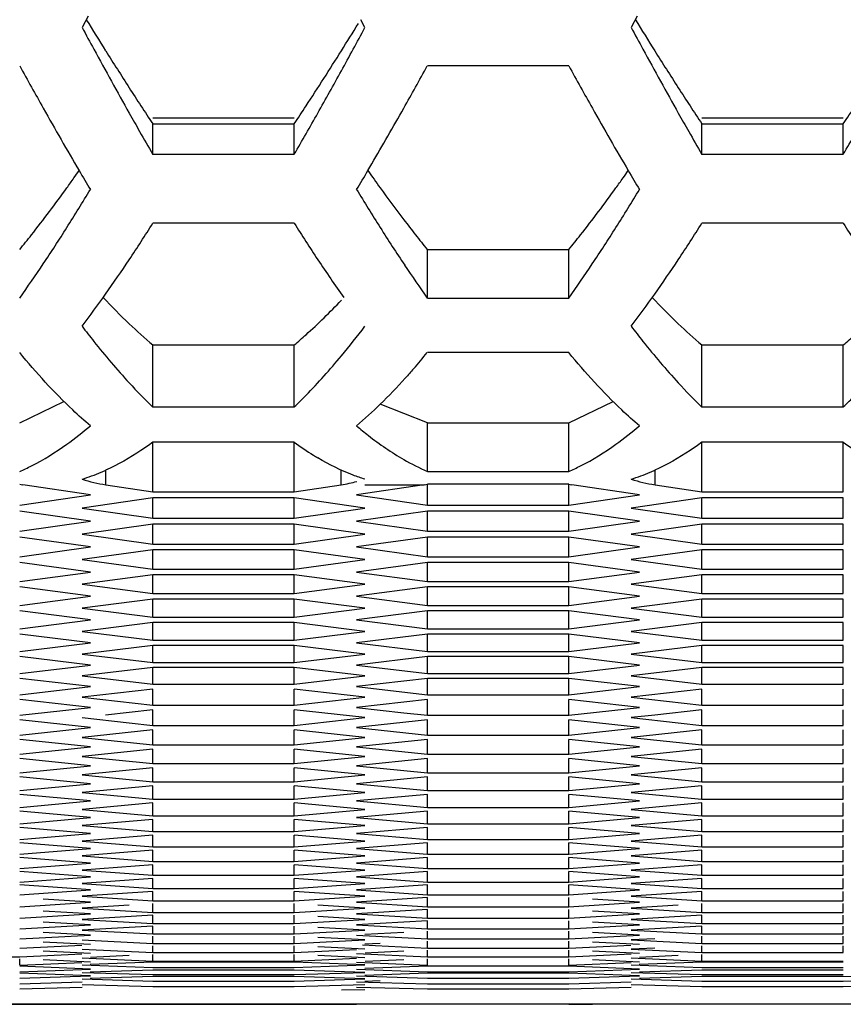
# Model space of a CAD drawing. Extents: x 33805 to 39187, y 213 to 3282.
# Drawn here: x 35510 to 35527, y 2372 to 2393 of the extents above; entities that cross this region are included whole.
import ezdxf

# ---------------------------------------------------------------- set-up
doc = ezdxf.new("R2010")
doc.units = 0
doc.header["$MEASUREMENT"] = 0
doc.layers.get('0').update_dxf_attribs({"linetype": 'CONTINUOUS'})

msp = doc.modelspace()

# ---------------------------------------------------------------- linework, layer by layer
at = {"color": 1, "linetype": 'Continuous'}
for p, q in [((35511.23, 2392.702), (35511.103, 2392.467)), ((35516.992, 2392.467), (35516.904, 2392.629)), ((35522.661, 2392.702), (35522.534, 2392.467)), ((35521.235, 2391.67), (35518.291, 2391.67)), ((35512.575, 2390.588), (35515.519, 2390.588)), ((35524.006, 2390.588), (35526.951, 2390.588)), ((35512.575, 2389.827), (35512.575, 2390.462)), ((35512.575, 2390.462), (35515.519, 2390.462)), ((35515.519, 2389.827), (35515.519, 2390.462)), ((35524.006, 2389.827), (35524.006, 2390.462)), ((35524.006, 2390.462), (35526.951, 2390.462)), ((35526.951, 2389.827), (35526.951, 2390.462)), ((35512.575, 2389.827), (35515.519, 2389.827)), ((35524.006, 2389.827), (35526.951, 2389.827)), ((35515.519, 2388.393), (35512.575, 2388.393)), ((35526.951, 2388.393), (35524.006, 2388.393)), ((35518.291, 2386.835), (35518.291, 2387.844)), ((35518.291, 2387.844), (35521.235, 2387.844)), ((35521.235, 2386.835), (35521.235, 2387.844)), ((35521.235, 2386.835), (35521.235, 2387.844)), ((35518.291, 2386.835), (35521.235, 2386.835)), ((35512.575, 2384.567), (35512.575, 2385.859)), ((35512.575, 2385.859), (35515.519, 2385.859)), ((35515.519, 2384.567), (35515.519, 2385.859)), ((35524.006, 2384.567), (35524.006, 2385.859)), ((35524.006, 2385.859), (35526.951, 2385.859)), ((35526.951, 2384.567), (35526.951, 2385.859)), ((35521.235, 2385.7), (35518.291, 2385.7)), ((35512.575, 2384.567), (35515.519, 2384.567)), ((35524.006, 2384.567), (35526.951, 2384.567)), ((35518.291, 2383.225), (35518.291, 2384.238)), ((35521.235, 2383.225), (35521.235, 2384.238)), ((35512.575, 2382.804), (35512.575, 2383.833)), ((35515.519, 2383.833), (35512.575, 2383.833)), ((35515.519, 2382.804), (35515.519, 2383.833)), ((35524.006, 2382.804), (35524.006, 2383.833)), ((35526.951, 2383.833), (35524.006, 2383.833)), ((35526.951, 2382.804), (35526.951, 2383.833)), ((35511.6, 2382.947), (35511.6, 2383.254)), ((35516.495, 2382.947), (35516.495, 2383.254)), ((35518.291, 2383.225), (35521.235, 2383.225)), ((35523.031, 2382.947), (35523.031, 2383.254)), ((35511.276, 2382.74), (35509.868, 2382.947)), ((35511.6, 2382.947), (35512.575, 2382.804)), ((35515.519, 2382.804), (35516.495, 2382.947)), ((35518.227, 2382.947), (35516.818, 2382.74)), ((35516.992, 2382.947), (35518.227, 2382.947)), ((35521.235, 2382.958), (35518.291, 2382.958)), ((35518.291, 2382.526), (35518.291, 2382.947)), ((35521.235, 2382.526), (35521.235, 2382.947)), ((35522.707, 2382.74), (35521.299, 2382.947)), ((35523.031, 2382.947), (35524.006, 2382.804)), ((35509.804, 2382.526), (35511.276, 2382.74)), ((35512.575, 2382.804), (35515.519, 2382.804)), ((35516.818, 2382.74), (35518.291, 2382.526)), ((35521.235, 2382.526), (35522.707, 2382.74)), ((35524.006, 2382.804), (35526.951, 2382.804)), ((35512.575, 2382.677), (35511.103, 2382.463)), ((35512.575, 2382.251), (35512.575, 2382.677)), ((35515.519, 2382.677), (35512.575, 2382.677)), ((35515.519, 2382.251), (35515.519, 2382.677)), ((35516.992, 2382.463), (35515.519, 2382.677)), ((35518.291, 2382.526), (35521.235, 2382.526)), ((35524.006, 2382.677), (35522.534, 2382.463)), ((35524.006, 2382.251), (35524.006, 2382.677)), ((35526.951, 2382.677), (35524.006, 2382.677)), ((35526.951, 2382.251), (35526.951, 2382.677)), ((35511.276, 2382.189), (35509.804, 2382.4)), ((35511.103, 2382.463), (35512.575, 2382.251)), ((35515.519, 2382.251), (35516.992, 2382.463)), ((35518.291, 2382.4), (35516.818, 2382.189)), ((35518.291, 2381.981), (35518.291, 2382.4)), ((35521.235, 2382.4), (35518.291, 2382.4)), ((35521.235, 2381.981), (35521.235, 2382.4)), ((35522.707, 2382.189), (35521.235, 2382.4)), ((35522.534, 2382.463), (35524.006, 2382.251)), ((35509.804, 2381.981), (35511.276, 2382.189)), ((35512.575, 2382.128), (35511.103, 2381.92)), ((35512.575, 2382.251), (35515.519, 2382.251)), ((35512.575, 2381.714), (35512.575, 2382.128)), ((35515.519, 2382.128), (35512.575, 2382.128)), ((35515.519, 2381.714), (35515.519, 2382.128)), ((35516.992, 2381.92), (35515.519, 2382.128)), ((35516.818, 2382.189), (35518.291, 2381.981)), ((35521.235, 2381.981), (35522.707, 2382.189)), ((35524.006, 2382.128), (35522.534, 2381.92)), ((35524.006, 2382.251), (35526.951, 2382.251)), ((35524.006, 2381.714), (35524.006, 2382.128)), ((35526.951, 2382.128), (35524.006, 2382.128)), ((35526.951, 2381.714), (35526.951, 2382.128)), ((35511.103, 2381.92), (35512.575, 2381.714)), ((35515.519, 2381.714), (35516.992, 2381.92)), ((35518.291, 2381.981), (35521.235, 2381.981)), ((35522.534, 2381.92), (35524.006, 2381.714)), ((35511.276, 2381.653), (35509.804, 2381.859)), ((35512.575, 2381.714), (35515.519, 2381.714)), ((35518.291, 2381.859), (35516.818, 2381.653)), ((35518.291, 2381.45), (35518.291, 2381.859)), ((35521.235, 2381.859), (35518.291, 2381.859)), ((35521.235, 2381.45), (35521.235, 2381.859)), ((35522.707, 2381.653), (35521.235, 2381.859)), ((35524.006, 2381.714), (35526.951, 2381.714)), ((35509.804, 2381.45), (35511.276, 2381.653)), ((35512.575, 2381.593), (35511.103, 2381.391)), ((35512.575, 2381.191), (35512.575, 2381.593)), ((35515.519, 2381.593), (35512.575, 2381.593)), ((35515.519, 2381.191), (35515.519, 2381.593)), ((35516.992, 2381.391), (35515.519, 2381.593)), ((35516.818, 2381.653), (35518.291, 2381.45)), ((35521.235, 2381.45), (35522.707, 2381.653)), ((35524.006, 2381.593), (35522.534, 2381.391)), ((35524.006, 2381.191), (35524.006, 2381.593)), ((35526.951, 2381.593), (35524.006, 2381.593)), ((35526.951, 2381.191), (35526.951, 2381.593)), ((35511.276, 2381.132), (35509.804, 2381.332)), ((35511.103, 2381.391), (35512.575, 2381.191)), ((35515.519, 2381.191), (35516.992, 2381.391)), ((35518.291, 2381.332), (35516.818, 2381.132)), ((35518.291, 2381.45), (35521.235, 2381.45)), ((35518.291, 2380.935), (35518.291, 2381.332)), ((35521.235, 2381.332), (35518.291, 2381.332)), ((35521.235, 2380.935), (35521.235, 2381.332)), ((35522.707, 2381.132), (35521.235, 2381.332)), ((35522.534, 2381.391), (35524.006, 2381.191)), ((35509.804, 2380.935), (35511.276, 2381.132)), ((35512.575, 2381.074), (35511.103, 2380.877)), ((35512.575, 2381.191), (35515.519, 2381.191)), ((35512.575, 2380.682), (35512.575, 2381.074)), ((35515.519, 2381.074), (35512.575, 2381.074)), ((35515.519, 2380.682), (35515.519, 2381.074)), ((35516.992, 2380.877), (35515.519, 2381.074)), ((35516.818, 2381.132), (35518.291, 2380.935)), ((35521.235, 2380.935), (35522.707, 2381.132)), ((35524.006, 2381.074), (35522.534, 2380.877)), ((35524.006, 2381.191), (35526.951, 2381.191)), ((35524.006, 2380.682), (35524.006, 2381.074)), ((35526.951, 2381.074), (35524.006, 2381.074)), ((35526.951, 2380.682), (35526.951, 2381.074)), ((35511.103, 2380.877), (35512.575, 2380.682)), ((35515.519, 2380.682), (35516.992, 2380.877)), ((35518.291, 2380.935), (35521.235, 2380.935)), ((35522.534, 2380.877), (35524.006, 2380.682)), ((35511.276, 2380.626), (35509.804, 2380.82)), ((35512.575, 2380.682), (35515.519, 2380.682)), ((35518.291, 2380.82), (35516.818, 2380.626)), ((35518.291, 2380.434), (35518.291, 2380.82)), ((35521.235, 2380.82), (35518.291, 2380.82)), ((35521.235, 2380.434), (35521.235, 2380.82)), ((35522.707, 2380.626), (35521.235, 2380.82)), ((35524.006, 2380.682), (35526.951, 2380.682)), ((35509.804, 2380.434), (35511.276, 2380.626)), ((35512.575, 2380.569), (35511.103, 2380.378)), ((35512.575, 2380.189), (35512.575, 2380.569)), ((35515.519, 2380.569), (35512.575, 2380.569)), ((35515.519, 2380.189), (35515.519, 2380.569)), ((35516.992, 2380.378), (35515.519, 2380.569)), ((35516.818, 2380.626), (35518.291, 2380.434)), ((35521.235, 2380.434), (35522.707, 2380.626)), ((35524.006, 2380.569), (35522.534, 2380.378)), ((35524.006, 2380.189), (35524.006, 2380.569)), ((35526.951, 2380.569), (35524.006, 2380.569)), ((35526.951, 2380.189), (35526.951, 2380.569)), ((35511.276, 2380.134), (35509.804, 2380.322)), ((35511.103, 2380.378), (35512.575, 2380.189)), ((35515.519, 2380.189), (35516.992, 2380.378)), ((35518.291, 2380.322), (35516.818, 2380.134)), ((35518.291, 2380.434), (35521.235, 2380.434)), ((35518.291, 2379.947), (35518.291, 2380.322)), ((35521.235, 2380.322), (35518.291, 2380.322)), ((35521.235, 2379.947), (35521.235, 2380.322)), ((35522.707, 2380.134), (35521.235, 2380.322)), ((35522.534, 2380.378), (35524.006, 2380.189)), ((35509.804, 2379.947), (35511.276, 2380.134)), ((35512.575, 2380.079), (35511.103, 2379.893)), ((35512.575, 2380.189), (35515.519, 2380.189)), ((35512.575, 2379.71), (35512.575, 2380.079)), ((35515.519, 2380.079), (35512.575, 2380.079)), ((35515.519, 2379.71), (35515.519, 2380.079)), ((35516.992, 2379.893), (35515.519, 2380.079)), ((35516.818, 2380.134), (35518.291, 2379.947)), ((35521.235, 2379.947), (35522.707, 2380.134)), ((35524.006, 2380.079), (35522.534, 2379.893)), ((35524.006, 2380.189), (35526.951, 2380.189)), ((35524.006, 2379.71), (35524.006, 2380.079)), ((35526.951, 2380.079), (35524.006, 2380.079)), ((35526.951, 2379.71), (35526.951, 2380.079)), ((35511.276, 2379.656), (35509.804, 2379.839)), ((35511.103, 2379.893), (35512.575, 2379.71)), ((35515.519, 2379.71), (35516.992, 2379.893)), ((35518.291, 2379.839), (35516.818, 2379.656)), ((35518.291, 2379.947), (35521.235, 2379.947)), ((35518.291, 2379.476), (35518.291, 2379.839)), ((35521.235, 2379.839), (35518.291, 2379.839)), ((35521.235, 2379.476), (35521.235, 2379.839)), ((35522.707, 2379.656), (35521.235, 2379.839)), ((35522.534, 2379.893), (35524.006, 2379.71)), ((35509.804, 2379.476), (35511.276, 2379.656)), ((35512.575, 2379.71), (35515.519, 2379.71)), ((35516.818, 2379.656), (35518.291, 2379.476)), ((35521.235, 2379.476), (35522.707, 2379.656)), ((35524.006, 2379.71), (35526.951, 2379.71)), ((35512.575, 2379.603), (35511.103, 2379.423)), ((35512.575, 2379.245), (35512.575, 2379.603)), ((35515.519, 2379.603), (35512.575, 2379.603)), ((35515.519, 2379.245), (35515.519, 2379.603)), ((35516.992, 2379.423), (35515.519, 2379.603)), ((35518.291, 2379.476), (35521.235, 2379.476)), ((35524.006, 2379.603), (35522.534, 2379.423)), ((35524.006, 2379.245), (35524.006, 2379.603)), ((35526.951, 2379.603), (35524.006, 2379.603)), ((35526.951, 2379.245), (35526.951, 2379.603)), ((35511.276, 2379.194), (35509.804, 2379.371)), ((35511.103, 2379.423), (35512.575, 2379.245)), ((35512.575, 2379.245), (35515.519, 2379.245)), ((35515.519, 2379.245), (35516.992, 2379.423)), ((35518.291, 2379.371), (35516.818, 2379.194)), ((35518.291, 2379.019), (35518.291, 2379.371)), ((35521.235, 2379.371), (35518.291, 2379.371)), ((35521.235, 2379.019), (35521.235, 2379.371)), ((35522.707, 2379.194), (35521.235, 2379.371)), ((35522.534, 2379.423), (35524.006, 2379.245)), ((35524.006, 2379.245), (35526.951, 2379.245)), ((35509.804, 2379.019), (35511.276, 2379.194)), ((35512.575, 2379.142), (35511.103, 2378.968)), ((35512.575, 2378.796), (35512.575, 2379.142)), ((35515.519, 2379.142), (35512.575, 2379.142)), ((35515.519, 2378.796), (35515.519, 2379.142)), ((35516.992, 2378.968), (35515.519, 2379.142)), ((35516.818, 2379.194), (35518.291, 2379.019)), ((35518.291, 2379.019), (35521.235, 2379.019)), ((35521.235, 2379.019), (35522.707, 2379.194)), ((35524.006, 2379.142), (35522.534, 2378.968)), ((35524.006, 2378.796), (35524.006, 2379.142)), ((35526.951, 2379.142), (35524.006, 2379.142)), ((35526.951, 2378.796), (35526.951, 2379.142)), ((35511.276, 2378.746), (35509.804, 2378.917)), ((35511.103, 2378.968), (35512.575, 2378.796)), ((35515.519, 2378.796), (35516.992, 2378.968)), ((35518.291, 2378.917), (35516.818, 2378.746)), ((35518.291, 2378.576), (35518.291, 2378.917)), ((35521.235, 2378.917), (35518.291, 2378.917)), ((35521.235, 2378.576), (35521.235, 2378.917)), ((35522.707, 2378.746), (35521.235, 2378.917)), ((35522.534, 2378.968), (35524.006, 2378.796)), ((35509.804, 2378.576), (35511.276, 2378.746)), ((35512.575, 2378.696), (35511.103, 2378.527)), ((35512.575, 2378.796), (35515.519, 2378.796)), ((35512.575, 2378.361), (35512.575, 2378.696)), ((35515.519, 2378.361), (35515.519, 2378.696)), ((35516.992, 2378.527), (35515.519, 2378.696)), ((35516.818, 2378.746), (35518.291, 2378.576)), ((35521.235, 2378.576), (35522.707, 2378.746)), ((35524.006, 2378.696), (35522.534, 2378.527)), ((35524.006, 2378.796), (35526.951, 2378.796)), ((35524.006, 2378.361), (35524.006, 2378.696)), ((35526.951, 2378.361), (35526.951, 2378.696)), ((35511.276, 2378.312), (35509.804, 2378.478)), ((35511.103, 2378.527), (35512.575, 2378.361)), ((35515.519, 2378.361), (35516.992, 2378.527)), ((35518.291, 2378.478), (35516.818, 2378.312)), ((35518.291, 2378.576), (35521.235, 2378.576)), ((35518.291, 2378.149), (35518.291, 2378.478)), ((35521.235, 2378.149), (35521.235, 2378.478)), ((35522.707, 2378.312), (35521.235, 2378.478)), ((35522.534, 2378.527), (35524.006, 2378.361)), ((35509.804, 2378.149), (35511.276, 2378.312)), ((35512.575, 2378.264), (35511.593, 2378.155)), ((35512.575, 2378.361), (35515.519, 2378.361)), ((35512.575, 2377.94), (35512.575, 2378.264)), ((35515.519, 2377.94), (35515.519, 2378.264)), ((35516.992, 2378.101), (35515.519, 2378.264)), ((35516.818, 2378.312), (35517.8, 2378.203)), ((35517.8, 2378.203), (35518.291, 2378.149)), ((35521.235, 2378.149), (35522.707, 2378.312)), ((35524.006, 2378.264), (35523.025, 2378.155)), ((35524.006, 2378.361), (35526.951, 2378.361)), ((35524.006, 2377.94), (35524.006, 2378.264)), ((35526.951, 2377.94), (35526.951, 2378.264)), ((35511.276, 2377.894), (35509.804, 2378.054)), ((35511.103, 2378.101), (35512.084, 2377.994)), ((35512.084, 2377.994), (35512.575, 2377.94)), ((35515.519, 2377.94), (35516.992, 2378.101)), ((35518.291, 2378.054), (35516.818, 2377.894)), ((35518.291, 2378.149), (35521.235, 2378.149)), ((35518.291, 2377.736), (35518.291, 2378.054)), ((35521.235, 2377.736), (35521.235, 2378.054)), ((35522.707, 2377.894), (35521.235, 2378.054)), ((35523.025, 2378.155), (35522.534, 2378.101)), ((35522.534, 2378.101), (35523.516, 2377.994)), ((35523.516, 2377.994), (35524.006, 2377.94)), ((35509.804, 2377.736), (35511.276, 2377.894)), ((35512.575, 2377.847), (35511.103, 2377.69)), ((35512.575, 2377.94), (35515.519, 2377.94)), ((35512.575, 2377.535), (35512.575, 2377.847)), ((35515.519, 2377.535), (35515.519, 2377.847)), ((35516.992, 2377.69), (35515.519, 2377.847)), ((35516.818, 2377.894), (35518.291, 2377.736)), ((35521.235, 2377.736), (35522.707, 2377.894)), ((35524.006, 2377.847), (35522.534, 2377.69)), ((35524.006, 2377.94), (35526.951, 2377.94)), ((35524.006, 2377.535), (35524.006, 2377.847)), ((35526.951, 2377.535), (35526.951, 2377.847)), ((35511.276, 2377.49), (35509.804, 2377.644)), ((35511.103, 2377.69), (35512.575, 2377.535)), ((35515.519, 2377.535), (35516.992, 2377.69)), ((35518.291, 2377.644), (35516.818, 2377.49)), ((35518.291, 2377.736), (35521.235, 2377.736)), ((35518.291, 2377.337), (35518.291, 2377.644)), ((35521.235, 2377.337), (35521.235, 2377.644)), ((35522.707, 2377.49), (35521.235, 2377.644)), ((35522.534, 2377.69), (35524.006, 2377.535)), ((35509.804, 2377.337), (35511.276, 2377.49)), ((35512.575, 2377.445), (35511.103, 2377.293)), ((35512.575, 2377.535), (35515.519, 2377.535)), ((35512.575, 2377.144), (35512.575, 2377.445)), ((35515.519, 2377.144), (35515.519, 2377.445)), ((35516.992, 2377.293), (35515.519, 2377.445)), ((35516.818, 2377.49), (35518.291, 2377.337)), ((35521.235, 2377.337), (35522.707, 2377.49)), ((35524.006, 2377.445), (35522.534, 2377.293)), ((35524.006, 2377.535), (35526.951, 2377.535)), ((35524.006, 2377.144), (35524.006, 2377.445)), ((35526.951, 2377.144), (35526.951, 2377.445)), ((35511.276, 2377.1), (35509.804, 2377.249)), ((35511.103, 2377.293), (35512.575, 2377.144)), ((35515.519, 2377.144), (35516.992, 2377.293)), ((35518.291, 2377.249), (35516.818, 2377.1)), ((35518.291, 2377.337), (35521.235, 2377.337)), ((35518.291, 2376.954), (35518.291, 2377.249)), ((35521.235, 2376.954), (35521.235, 2377.249)), ((35522.707, 2377.1), (35521.235, 2377.249)), ((35522.534, 2377.293), (35524.006, 2377.144)), ((35509.804, 2376.954), (35511.276, 2377.1)), ((35512.575, 2377.057), (35511.103, 2376.911)), ((35512.575, 2377.144), (35515.519, 2377.144)), ((35512.575, 2376.767), (35512.575, 2377.057)), ((35515.519, 2376.767), (35515.519, 2377.057)), ((35516.992, 2376.911), (35515.519, 2377.057)), ((35516.818, 2377.1), (35518.291, 2376.954)), ((35521.235, 2376.954), (35522.707, 2377.1)), ((35524.006, 2377.057), (35522.534, 2376.911)), ((35524.006, 2377.144), (35526.951, 2377.144)), ((35524.006, 2376.767), (35524.006, 2377.057)), ((35526.951, 2376.767), (35526.951, 2377.057)), ((35511.276, 2376.726), (35509.804, 2376.869)), ((35511.103, 2376.911), (35512.575, 2376.767)), ((35512.575, 2376.767), (35515.519, 2376.767)), ((35515.519, 2376.767), (35516.992, 2376.911)), ((35518.291, 2376.869), (35516.818, 2376.726)), ((35518.291, 2376.954), (35521.235, 2376.954)), ((35518.291, 2376.585), (35518.291, 2376.869)), ((35521.235, 2376.585), (35521.235, 2376.869)), ((35522.707, 2376.726), (35521.235, 2376.869)), ((35522.534, 2376.911), (35524.006, 2376.767)), ((35524.006, 2376.767), (35526.951, 2376.767)), ((35509.804, 2376.585), (35511.276, 2376.726)), ((35512.575, 2376.684), (35511.103, 2376.544)), ((35512.575, 2376.406), (35512.575, 2376.684)), ((35515.519, 2376.406), (35515.519, 2376.684)), ((35516.992, 2376.544), (35515.519, 2376.684)), ((35516.818, 2376.726), (35518.291, 2376.585)), ((35518.291, 2376.585), (35521.235, 2376.585)), ((35521.235, 2376.585), (35522.707, 2376.726)), ((35524.006, 2376.684), (35522.534, 2376.544)), ((35524.006, 2376.406), (35524.006, 2376.684)), ((35526.951, 2376.406), (35526.951, 2376.684)), ((35511.276, 2376.366), (35509.804, 2376.503)), ((35509.804, 2376.23), (35511.276, 2376.366)), ((35511.103, 2376.544), (35512.575, 2376.406)), ((35512.575, 2376.406), (35515.519, 2376.406)), ((35515.519, 2376.406), (35516.992, 2376.544)), ((35518.291, 2376.503), (35516.818, 2376.366)), ((35516.818, 2376.366), (35518.291, 2376.23)), ((35518.291, 2376.23), (35518.291, 2376.503)), ((35521.235, 2376.23), (35521.235, 2376.503)), ((35522.707, 2376.366), (35521.235, 2376.503)), ((35521.235, 2376.23), (35522.707, 2376.366)), ((35522.534, 2376.544), (35524.006, 2376.406)), ((35524.006, 2376.406), (35526.951, 2376.406)), ((35511.276, 2376.02), (35509.804, 2376.152)), ((35512.575, 2376.326), (35511.103, 2376.191)), ((35511.103, 2376.191), (35512.575, 2376.059)), ((35512.575, 2376.059), (35512.575, 2376.326)), ((35515.519, 2376.059), (35515.519, 2376.326)), ((35516.992, 2376.191), (35515.519, 2376.326)), ((35515.519, 2376.059), (35516.992, 2376.191)), ((35518.291, 2376.152), (35516.818, 2376.02)), ((35518.291, 2376.23), (35521.235, 2376.23)), ((35518.291, 2375.891), (35518.291, 2376.152)), ((35521.235, 2375.891), (35521.235, 2376.152)), ((35522.707, 2376.02), (35521.235, 2376.152)), ((35524.006, 2376.326), (35522.534, 2376.191)), ((35522.534, 2376.191), (35524.006, 2376.059)), ((35524.006, 2376.059), (35524.006, 2376.326)), ((35526.951, 2376.059), (35526.951, 2376.326)), ((35509.804, 2375.891), (35511.276, 2376.02)), ((35512.575, 2375.982), (35511.103, 2375.853)), ((35512.575, 2376.059), (35515.519, 2376.059)), ((35512.575, 2375.727), (35512.575, 2375.982)), ((35515.519, 2375.727), (35515.519, 2375.982)), ((35516.992, 2375.853), (35515.519, 2375.982)), ((35516.818, 2376.02), (35518.291, 2375.891)), ((35521.235, 2375.891), (35522.707, 2376.02)), ((35524.006, 2375.982), (35522.534, 2375.853)), ((35524.006, 2376.059), (35526.951, 2376.059)), ((35524.006, 2375.727), (35524.006, 2375.982)), ((35526.951, 2375.727), (35526.951, 2375.982)), ((35511.276, 2375.69), (35509.804, 2375.816)), ((35511.103, 2375.853), (35512.575, 2375.727)), ((35515.519, 2375.727), (35516.992, 2375.853)), ((35518.291, 2375.816), (35516.818, 2375.69)), ((35518.291, 2375.891), (35521.235, 2375.891)), ((35518.291, 2375.566), (35518.291, 2375.816)), ((35521.235, 2375.566), (35521.235, 2375.816)), ((35522.707, 2375.69), (35521.235, 2375.816)), ((35522.534, 2375.853), (35524.006, 2375.727)), ((35509.804, 2375.566), (35511.276, 2375.69)), ((35512.575, 2375.653), (35511.103, 2375.53)), ((35511.103, 2375.53), (35512.575, 2375.409)), ((35512.575, 2375.727), (35515.519, 2375.727)), ((35512.575, 2375.409), (35512.575, 2375.653)), ((35515.519, 2375.409), (35515.519, 2375.653)), ((35516.992, 2375.53), (35515.519, 2375.653)), ((35515.519, 2375.409), (35516.992, 2375.53)), ((35516.818, 2375.69), (35518.291, 2375.566)), ((35518.291, 2375.566), (35521.235, 2375.566)), ((35521.235, 2375.566), (35522.707, 2375.69)), ((35524.006, 2375.653), (35522.534, 2375.53)), ((35522.534, 2375.53), (35524.006, 2375.409)), ((35524.006, 2375.727), (35526.951, 2375.727)), ((35524.006, 2375.409), (35524.006, 2375.653)), ((35526.951, 2375.409), (35526.951, 2375.653)), ((35511.276, 2375.374), (35509.804, 2375.494)), ((35509.804, 2375.256), (35511.276, 2375.374)), ((35512.575, 2375.339), (35511.103, 2375.221)), ((35512.575, 2375.409), (35515.519, 2375.409)), ((35512.575, 2375.106), (35512.575, 2375.339)), ((35515.519, 2375.106), (35515.519, 2375.339)), ((35516.992, 2375.221), (35515.519, 2375.339)), ((35518.291, 2375.494), (35516.818, 2375.374)), ((35516.818, 2375.374), (35518.291, 2375.256)), ((35518.291, 2375.256), (35518.291, 2375.494)), ((35521.235, 2375.256), (35521.235, 2375.494)), ((35522.707, 2375.374), (35521.235, 2375.494)), ((35521.235, 2375.256), (35522.707, 2375.374)), ((35524.006, 2375.339), (35522.534, 2375.221)), ((35524.006, 2375.409), (35526.951, 2375.409)), ((35524.006, 2375.106), (35524.006, 2375.339)), ((35526.951, 2375.106), (35526.951, 2375.339)), ((35511.276, 2375.073), (35509.804, 2375.187)), ((35511.103, 2375.221), (35512.575, 2375.106)), ((35515.519, 2375.106), (35516.992, 2375.221)), ((35518.291, 2375.187), (35516.818, 2375.073)), ((35518.291, 2375.256), (35521.235, 2375.256)), ((35518.291, 2374.96), (35518.291, 2375.187)), ((35521.235, 2374.96), (35521.235, 2375.187)), ((35522.707, 2375.073), (35521.235, 2375.187)), ((35522.534, 2375.221), (35524.006, 2375.106)), ((35509.804, 2374.96), (35511.276, 2375.073)), ((35512.575, 2375.039), (35511.103, 2374.927)), ((35511.103, 2374.927), (35512.575, 2374.818)), ((35512.575, 2375.106), (35515.519, 2375.106)), ((35512.575, 2374.818), (35512.575, 2375.039)), ((35515.519, 2374.818), (35515.519, 2375.039)), ((35516.992, 2374.927), (35515.519, 2375.039)), ((35515.519, 2374.818), (35516.992, 2374.927)), ((35516.818, 2375.073), (35518.291, 2374.96)), ((35518.291, 2374.96), (35521.235, 2374.96)), ((35521.235, 2374.96), (35522.707, 2375.073)), ((35524.006, 2375.039), (35522.534, 2374.927)), ((35522.534, 2374.927), (35524.006, 2374.818)), ((35524.006, 2375.106), (35526.951, 2375.106)), ((35524.006, 2374.818), (35524.006, 2375.039)), ((35526.951, 2374.818), (35526.951, 2375.039)), ((35511.276, 2374.786), (35509.804, 2374.895)), ((35509.804, 2374.679), (35511.276, 2374.786)), ((35512.575, 2374.754), (35511.103, 2374.648)), ((35512.575, 2374.818), (35515.519, 2374.818)), ((35512.575, 2374.544), (35512.575, 2374.754)), ((35515.519, 2374.544), (35515.519, 2374.754)), ((35516.992, 2374.648), (35515.519, 2374.754)), ((35518.291, 2374.895), (35516.818, 2374.786)), ((35516.818, 2374.786), (35518.291, 2374.679)), ((35518.291, 2374.679), (35518.291, 2374.895)), ((35521.235, 2374.679), (35521.235, 2374.895)), ((35522.707, 2374.786), (35521.235, 2374.895)), ((35521.235, 2374.679), (35522.707, 2374.786)), ((35524.006, 2374.754), (35522.534, 2374.648)), ((35524.006, 2374.818), (35526.951, 2374.818)), ((35524.006, 2374.544), (35524.006, 2374.754)), ((35526.951, 2374.544), (35526.951, 2374.754)), ((35511.276, 2374.514), (35509.804, 2374.617)), ((35509.804, 2374.413), (35511.276, 2374.514)), ((35511.103, 2374.648), (35512.575, 2374.544)), ((35512.575, 2374.544), (35515.519, 2374.544)), ((35515.519, 2374.544), (35516.992, 2374.648)), ((35518.291, 2374.617), (35516.818, 2374.514)), ((35516.818, 2374.514), (35518.291, 2374.413)), ((35518.291, 2374.679), (35521.235, 2374.679)), ((35518.291, 2374.413), (35518.291, 2374.617)), ((35521.235, 2374.413), (35521.235, 2374.617)), ((35522.707, 2374.514), (35521.235, 2374.617)), ((35521.235, 2374.413), (35522.707, 2374.514)), ((35522.534, 2374.648), (35524.006, 2374.544)), ((35524.006, 2374.544), (35526.951, 2374.544)), ((35511.276, 2374.257), (35510.294, 2374.322)), ((35512.575, 2374.484), (35511.103, 2374.384)), ((35511.103, 2374.384), (35512.575, 2374.285)), ((35512.575, 2374.285), (35512.575, 2374.484)), ((35515.519, 2374.285), (35515.519, 2374.484)), ((35516.992, 2374.384), (35515.519, 2374.484)), ((35515.519, 2374.285), (35516.992, 2374.384)), ((35518.291, 2374.355), (35516.818, 2374.257)), ((35518.291, 2374.413), (35521.235, 2374.413)), ((35518.291, 2374.161), (35518.291, 2374.355)), ((35521.235, 2374.161), (35521.235, 2374.355)), ((35522.707, 2374.257), (35521.726, 2374.322)), ((35524.006, 2374.484), (35522.534, 2374.384)), ((35522.534, 2374.384), (35524.006, 2374.285)), ((35524.006, 2374.285), (35524.006, 2374.484)), ((35526.951, 2374.285), (35526.951, 2374.484)), ((35509.804, 2374.161), (35511.276, 2374.257)), ((35512.084, 2374.197), (35511.103, 2374.134)), ((35511.103, 2374.134), (35512.575, 2374.041)), ((35512.575, 2374.285), (35515.519, 2374.285)), ((35512.575, 2374.041), (35512.575, 2374.229)), ((35515.519, 2374.041), (35515.519, 2374.229)), ((35515.519, 2374.041), (35516.992, 2374.134)), ((35516.992, 2374.134), (35516.01, 2374.197)), ((35516.818, 2374.257), (35518.291, 2374.161)), ((35518.291, 2374.106), (35516.818, 2374.014)), ((35518.291, 2374.161), (35521.235, 2374.161)), ((35518.291, 2373.925), (35518.291, 2374.106)), ((35521.235, 2374.161), (35522.707, 2374.257)), ((35521.235, 2373.925), (35521.235, 2374.106)), ((35523.516, 2374.197), (35522.534, 2374.134)), ((35522.534, 2374.134), (35524.006, 2374.041)), ((35524.006, 2374.285), (35526.951, 2374.285)), ((35524.006, 2374.041), (35524.006, 2374.229)), ((35526.951, 2374.041), (35526.951, 2374.229)), ((35509.804, 2373.925), (35511.276, 2374.014)), ((35511.276, 2374.014), (35510.294, 2374.075)), ((35512.575, 2373.988), (35511.103, 2373.899)), ((35511.103, 2373.899), (35512.575, 2373.812)), ((35512.575, 2374.041), (35515.519, 2374.041)), ((35512.575, 2373.812), (35512.575, 2373.988)), ((35515.519, 2373.812), (35515.519, 2373.988)), ((35515.519, 2373.812), (35516.992, 2373.899)), ((35516.992, 2373.899), (35516.01, 2373.958)), ((35516.818, 2374.014), (35518.291, 2373.925)), ((35518.291, 2373.925), (35521.235, 2373.925)), ((35521.235, 2373.925), (35522.707, 2374.014)), ((35522.707, 2374.014), (35521.726, 2374.075)), ((35524.006, 2373.988), (35522.534, 2373.899)), ((35522.534, 2373.899), (35524.006, 2373.812)), ((35524.006, 2374.041), (35526.951, 2374.041)), ((35524.006, 2373.812), (35524.006, 2373.988)), ((35526.951, 2373.812), (35526.951, 2373.988)), ((35509.804, 2373.703), (35511.276, 2373.787)), ((35511.276, 2373.787), (35510.294, 2373.844)), ((35512.575, 2373.762), (35511.103, 2373.678)), ((35512.575, 2373.812), (35515.519, 2373.812)), ((35512.575, 2373.597), (35512.575, 2373.762)), ((35515.519, 2373.597), (35515.519, 2373.762)), ((35516.992, 2373.678), (35516.01, 2373.734)), ((35518.291, 2373.873), (35516.818, 2373.787)), ((35516.818, 2373.787), (35518.291, 2373.703)), ((35518.291, 2373.703), (35518.291, 2373.873)), ((35518.291, 2373.703), (35521.235, 2373.703)), ((35521.235, 2373.703), (35521.235, 2373.873)), ((35521.235, 2373.703), (35522.707, 2373.787)), ((35522.707, 2373.787), (35521.726, 2373.844)), ((35524.006, 2373.762), (35522.534, 2373.678)), ((35524.006, 2373.812), (35526.951, 2373.812)), ((35524.006, 2373.597), (35524.006, 2373.762)), ((35526.951, 2373.597), (35526.951, 2373.762)), ((35509.804, 2373.495), (35511.276, 2373.573)), ((35511.276, 2373.573), (35510.294, 2373.627)), ((35511.103, 2373.678), (35512.575, 2373.597)), ((35512.575, 2373.597), (35515.519, 2373.597)), ((35512.575, 2373.397), (35512.575, 2373.55)), ((35515.519, 2373.597), (35516.992, 2373.678)), ((35515.519, 2373.397), (35515.519, 2373.55)), ((35516.992, 2373.472), (35516.01, 2373.524)), ((35516.818, 2373.573), (35518.291, 2373.495)), ((35517.8, 2373.627), (35516.986, 2373.583)), ((35518.291, 2373.495), (35518.291, 2373.654)), ((35518.291, 2373.495), (35521.235, 2373.495)), ((35521.235, 2373.495), (35521.235, 2373.654)), ((35521.235, 2373.495), (35522.707, 2373.573)), ((35522.707, 2373.573), (35521.726, 2373.627)), ((35522.534, 2373.678), (35524.006, 2373.597)), ((35523.025, 2373.498), (35522.534, 2373.472)), ((35524.006, 2373.597), (35526.951, 2373.597)), ((35524.006, 2373.397), (35524.006, 2373.55)), ((35526.951, 2373.397), (35526.951, 2373.55)), ((35509.804, 2373.302), (35511.098, 2373.366)), ((35511.276, 2373.375), (35510.294, 2373.425)), ((35511.103, 2373.472), (35512.575, 2373.397)), ((35511.103, 2373.281), (35512.575, 2373.211)), ((35512.575, 2373.397), (35515.519, 2373.397)), ((35512.575, 2373.211), (35512.575, 2373.353)), ((35515.519, 2373.397), (35516.992, 2373.472)), ((35515.519, 2373.211), (35515.519, 2373.353)), ((35516.992, 2373.281), (35516.01, 2373.329)), ((35516.941, 2373.369), (35518.291, 2373.302)), ((35517.309, 2373.4), (35516.987, 2373.384)), ((35518.291, 2373.302), (35518.291, 2373.45)), ((35518.291, 2373.302), (35521.235, 2373.302)), ((35521.235, 2373.302), (35521.235, 2373.45)), ((35521.235, 2373.302), (35522.53, 2373.366)), ((35522.707, 2373.375), (35521.726, 2373.425)), ((35522.534, 2373.472), (35524.006, 2373.397)), ((35523.025, 2373.305), (35522.534, 2373.281)), ((35522.534, 2373.281), (35524.006, 2373.211)), ((35524.006, 2373.397), (35526.951, 2373.397)), ((35524.006, 2373.211), (35524.006, 2373.353)), ((35526.951, 2373.211), (35526.951, 2373.353)), ((35506.859, 2373.124), (35509.804, 2373.124)), ((35509.804, 2373.124), (35511.099, 2373.183)), ((35509.804, 2372.946), (35509.804, 2373.083)), ((35511.276, 2373.191), (35510.294, 2373.237)), ((35511.103, 2373.1), (35512.575, 2373.033)), ((35512.084, 2373.146), (35511.28, 2373.109)), ((35512.575, 2373.211), (35515.519, 2373.211)), ((35512.575, 2373.211), (35515.519, 2373.211)), ((35512.575, 2373.033), (35512.575, 2373.17)), ((35515.519, 2373.211), (35516.815, 2373.273)), ((35515.519, 2373.033), (35515.519, 2373.17)), ((35515.519, 2373.033), (35516.815, 2373.092)), ((35516.992, 2373.1), (35516.01, 2373.146)), ((35516.818, 2373.191), (35518.291, 2373.124)), ((35517.8, 2373.237), (35516.995, 2373.2)), ((35518.291, 2373.124), (35518.291, 2373.261)), ((35518.291, 2373.124), (35521.235, 2373.124)), ((35518.291, 2373.124), (35521.235, 2373.124)), ((35518.291, 2372.946), (35518.291, 2373.083)), ((35521.235, 2373.124), (35521.235, 2373.261)), ((35521.235, 2373.124), (35522.531, 2373.183)), ((35521.235, 2372.946), (35521.235, 2373.083)), ((35522.707, 2373.191), (35521.726, 2373.237)), ((35522.534, 2373.1), (35524.006, 2373.033)), ((35523.516, 2373.146), (35522.711, 2373.109)), ((35524.006, 2373.211), (35526.951, 2373.211)), ((35524.006, 2373.211), (35526.951, 2373.211)), ((35524.006, 2373.033), (35524.006, 2373.17)), ((35509.804, 2372.946), (35511.099, 2373.005)), ((35511.276, 2372.868), (35509.804, 2372.926)), ((35509.804, 2372.812), (35511.276, 2372.868)), ((35511.276, 2373.013), (35510.294, 2373.059)), ((35511.103, 2372.955), (35512.575, 2372.899)), ((35512.575, 2373.013), (35511.273, 2372.962)), ((35512.575, 2373.033), (35515.519, 2373.033)), ((35515.519, 2373.013), (35512.575, 2373.013)), ((35512.575, 2372.899), (35515.519, 2372.899)), ((35516.992, 2372.955), (35515.519, 2373.013)), ((35515.519, 2372.899), (35516.992, 2372.955)), ((35516.818, 2373.013), (35518.291, 2372.946)), ((35516.818, 2372.868), (35518.291, 2372.812)), ((35518.291, 2372.926), (35516.989, 2372.875)), ((35517.8, 2373.059), (35516.995, 2373.022)), ((35521.235, 2372.926), (35518.291, 2372.926)), ((35521.235, 2372.946), (35522.531, 2373.005)), ((35522.707, 2372.868), (35521.235, 2372.926)), ((35521.235, 2372.812), (35522.707, 2372.868)), ((35522.707, 2373.013), (35521.726, 2373.059)), ((35522.534, 2372.955), (35524.006, 2372.899)), ((35524.006, 2373.013), (35522.704, 2372.962)), ((35524.006, 2373.033), (35526.951, 2373.033)), ((35526.951, 2373.013), (35524.006, 2373.013)), ((35524.006, 2372.899), (35526.951, 2372.899)), ((35511.276, 2372.728), (35509.804, 2372.781)), ((35509.804, 2372.678), (35511.276, 2372.728)), ((35511.103, 2372.798), (35512.575, 2372.751)), ((35511.103, 2372.664), (35512.575, 2372.617)), ((35512.575, 2372.847), (35511.274, 2372.804)), ((35512.575, 2372.713), (35511.274, 2372.67)), ((35515.519, 2372.847), (35512.575, 2372.847)), ((35512.575, 2372.751), (35515.519, 2372.751)), ((35515.519, 2372.713), (35512.575, 2372.713)), ((35516.992, 2372.798), (35515.519, 2372.847)), ((35515.519, 2372.751), (35516.992, 2372.798)), ((35516.992, 2372.664), (35515.519, 2372.713)), ((35515.519, 2372.617), (35516.992, 2372.664)), ((35516.818, 2372.728), (35518.291, 2372.678)), ((35518.291, 2372.781), (35516.989, 2372.734)), ((35518.291, 2372.812), (35521.235, 2372.812)), ((35521.235, 2372.781), (35518.291, 2372.781)), ((35518.291, 2372.678), (35521.235, 2372.678)), ((35522.707, 2372.728), (35521.235, 2372.781)), ((35521.235, 2372.678), (35522.707, 2372.728)), ((35522.534, 2372.798), (35524.006, 2372.751)), ((35522.534, 2372.664), (35524.006, 2372.617)), ((35524.006, 2372.847), (35522.705, 2372.804)), ((35524.006, 2372.713), (35522.705, 2372.67)), ((35526.951, 2372.847), (35524.006, 2372.847)), ((35524.006, 2372.751), (35526.951, 2372.751)), ((35526.951, 2372.713), (35524.006, 2372.713)), ((35528.423, 2372.664), (35526.951, 2372.713)), ((35526.951, 2372.617), (35528.423, 2372.664)), ((35509.804, 2372.559), (35511.101, 2372.598)), ((35509.804, 2372.455), (35511.101, 2372.488)), ((35511.103, 2372.546), (35512.575, 2372.505)), ((35512.575, 2372.617), (35515.519, 2372.617)), ((35512.575, 2372.505), (35515.519, 2372.505)), ((35515.519, 2372.505), (35516.992, 2372.546)), ((35516.818, 2372.603), (35518.291, 2372.559)), ((35516.818, 2372.493), (35518.291, 2372.455)), ((35517.309, 2372.619), (35516.99, 2372.609)), ((35518.291, 2372.559), (35521.235, 2372.559)), ((35518.291, 2372.455), (35521.235, 2372.455)), ((35521.235, 2372.559), (35522.533, 2372.598)), ((35521.235, 2372.455), (35522.533, 2372.488)), ((35522.534, 2372.546), (35524.006, 2372.505)), ((35524.006, 2372.617), (35526.951, 2372.617)), ((35524.006, 2372.505), (35526.951, 2372.505)), ((35526.951, 2372.505), (35528.423, 2372.546)), ((35516.501, 2372.431), (35516.992, 2372.444)), ((35521.235, 2372.134), (35276.756, 2372.133)), ((35288.361, 2372.133), (35516.818, 2372.133)), ((35518.291, 2372.134), (35516.818, 2372.133)), ((35939.818, 2372.133), (35518.291, 2372.134)), ((35521.235, 2372.134), (35521.726, 2372.134)), ((35522.707, 2372.133), (35521.235, 2372.134)), ((35944.235, 2372.134), (35522.707, 2372.133))]:
    msp.add_line(p, q, dxfattribs=at)
at = {"color": 1}
for p, q in [((35509.804, 2384.238), (35510.725, 2384.681)), ((35518.291, 2384.238), (35517.309, 2384.623)), ((35521.235, 2384.238), (35522.157, 2384.681)), ((35518.291, 2384.238), (35521.235, 2384.238))]:
    msp.add_line(p, q, dxfattribs=at)
at = {"color": 1, "linetype": 'Continuous'}
for centre, radius, start, end in [((35599.992, 2447.514), 104.394, 211.71841, 212.13673), ((35429.561, 2446.602), 102.674, 327.86109, 328.23455), ((35611.424, 2447.514), 104.394, 211.71841, 212.13673), ((35405.231, 2452.715), 126.966, 331.20816, 331.67138), ((35578.157, 2433.787), 78.602, 212.13045, 212.79689), ((35589.588, 2433.787), 78.602, 212.13045, 212.79689), ((35593.447, 2437.515), 95.383, 208.72729, 209.33474), ((35435.491, 2436.083), 92.436, 330.5845, 331.20991), ((35434.647, 2437.515), 95.383, 330.66526, 331.27271), ((35604.879, 2437.515), 95.383, 208.72729, 209.33474), ((35562.455, 2423.666), 59.922, 212.79452, 213.65097), ((35573.887, 2423.666), 59.922, 212.79452, 213.65097), ((35569.28, 2423.898), 67.644, 209.30827, 210.57756), ((35457.458, 2424.672), 69.205, 329.5796, 330.68249), ((35580.712, 2423.898), 67.644, 209.30827, 210.57756), ((35577.961, 2427.845), 75.636, 209.42742, 209.76027), ((35454.905, 2425.133), 70.147, 329.78075, 330.58692), ((35589.393, 2427.845), 75.636, 209.42742, 209.76027), ((35466.337, 2425.133), 70.147, 329.78075, 330.58692), ((35569.846, 2423.201), 66.286, 209.75788, 210.23122), ((35581.278, 2423.201), 66.286, 209.75788, 210.23122), ((35480.095, 2411.292), 37.857, 324.5482, 324.8321), ((35556.575, 2416.43), 52.907, 210.614, 211.1071), ((35471.52, 2416.43), 52.907, 328.8929, 329.386), ((35467.747, 2418.667), 57.292, 329.3818, 329.5482), ((35547, 2410.584), 36.632, 215.1625, 215.8551), ((35491.527, 2411.292), 37.857, 324.5482, 324.8321), ((35568.006, 2416.43), 52.907, 210.614, 211.1071), ((35481.786, 2410.088), 35.781, 324.1406, 324.5493), ((35493.218, 2410.088), 35.781, 324.1406, 324.5493), ((35473.129, 2412.099), 44.545, 327.7089, 328.9105), ((35554.965, 2412.099), 44.545, 211.0895, 212.2911), ((35542.496, 2407.315), 31.068, 215.8345, 217.3527), ((35484.561, 2412.099), 44.545, 327.7089, 328.9105), ((35538.829, 2404.528), 26.461, 217.3723, 218.2296), ((35480.68, 2407.323), 35.611, 326.2644, 327.7137), ((35481.708, 2407.781), 36.451, 326.4451, 327.8675), ((35546.387, 2407.781), 36.451, 212.1325, 213.5549), ((35547.279, 2407.236), 35.45, 212.284, 213.796), ((35492.111, 2407.323), 35.611, 326.2644, 327.7137), ((35493.139, 2407.781), 36.451, 326.4451, 327.8675), ((35557.818, 2407.781), 36.451, 212.1325, 213.5549), ((35536.681, 2402.835), 23.727, 218.2285, 219.1864), ((35487.739, 2403.777), 29.211, 324.7472, 326.4509), ((35540.065, 2403.58), 28.86, 213.5416, 215.4424), ((35499.171, 2403.777), 29.211, 324.7472, 326.4509), ((35486.7, 2403.3), 28.37, 324.5252, 326.2706), ((35541.292, 2403.228), 28.246, 213.7946, 215.4773), ((35498.131, 2403.3), 28.37, 324.5252, 326.2706), ((35492.596, 2400.34), 23.261, 322.7111, 324.7546), ((35521.577, 2396.274), 13.77, 223.2219, 226.4224), ((35504.028, 2400.34), 23.261, 322.7111, 324.7546), ((35533.008, 2396.274), 13.77, 223.2219, 226.4224), ((35519.664, 2394.264), 10.996, 226.4234, 229.8573), ((35502.252, 2397.469), 18.525, 320.2784, 322.7167), ((35531.095, 2394.264), 10.996, 226.4234, 229.8573), ((35506.04, 2395.776), 15.862, 318.9714, 320.5622), ((35520.661, 2392.954), 11.651, 222.594, 226.0487), ((35532.093, 2392.954), 11.651, 222.594, 226.0487), ((35519.234, 2388.905), 6.287, 233.7869, 238.1603), ((35530.665, 2388.905), 6.287, 233.7869, 238.1603), ((35518.897, 2388.374), 5.658, 238.2206, 239.3232), ((35509.881, 2387.004), 4.125, 287.2273, 293.0769), ((35509.744, 2387.338), 4.486, 293.0194, 294.3526), ((35521.313, 2387.004), 4.125, 287.2273, 293.0769), ((35521.175, 2387.338), 4.486, 293.0194, 294.3526), ((35510.427, 2386.412), 3.51, 259.763, 260.822), ((35512.19, 2386.57), 3.671, 252.7709, 260.7462), ((35515.918, 2386.502), 3.601, 279.2082, 284.5968), ((35517.667, 2386.412), 3.51, 279.178, 280.237), ((35521.859, 2386.412), 3.51, 259.763, 260.822), ((35523.621, 2386.57), 3.671, 252.7709, 260.7462)]:
    msp.add_arc(centre, radius, start, end, dxfattribs=at)
for points, knots in [([(35511.103, 2392.467), (35511.184, 2392.315), (35511.507, 2391.719), (35511.835, 2391.125), (35512.084, 2390.683)], [0, 0, 0, 0, 0.253087, 1, 1, 1, 1]), ([(35522.534, 2392.467), (35522.616, 2392.315), (35522.939, 2391.719), (35523.267, 2391.125), (35523.516, 2390.683)], [0, 0, 0, 0, 0.253087, 1, 1, 1, 1]), ([(35515.519, 2390.462), (35515.602, 2390.585), (35515.934, 2391.089), (35516.259, 2391.597), (35516.501, 2391.982)], [0, 0, 0, 0, 0.246027, 1, 1, 1, 1]), ([(35526.951, 2390.462), (35527.033, 2390.585), (35527.366, 2391.089), (35527.69, 2391.597), (35527.932, 2391.982)], [0, 0, 0, 0, 0.246027, 1, 1, 1, 1]), ([(35509.804, 2387.844), (35509.886, 2387.945), (35510.223, 2388.365), (35510.546, 2388.796), (35510.785, 2389.127)], [0, 0, 0, 0, 0.242816, 1, 1, 1, 1]), ([(35521.235, 2387.844), (35521.318, 2387.945), (35521.655, 2388.365), (35521.978, 2388.796), (35522.217, 2389.127)], [0, 0, 0, 0, 0.242816, 1, 1, 1, 1]), ([(35515.519, 2385.859), (35515.602, 2385.929), (35515.943, 2386.225), (35516.265, 2386.541), (35516.501, 2386.79)], [0, 0, 0, 0, 0.240235, 1, 1, 1, 1]), ([(35526.951, 2385.859), (35527.034, 2385.929), (35527.374, 2386.225), (35527.696, 2386.541), (35527.932, 2386.79)], [0, 0, 0, 0, 0.240235, 1, 1, 1, 1]), ([(35511.103, 2386.247), (35511.183, 2386.142), (35511.497, 2385.738), (35511.828, 2385.347), (35512.084, 2385.069)], [0, 0, 0, 0, 0.260417, 1, 1, 1, 1]), ([(35522.534, 2386.247), (35522.615, 2386.142), (35522.929, 2385.738), (35523.259, 2385.347), (35523.516, 2385.069)], [0, 0, 0, 0, 0.260417, 1, 1, 1, 1]), ([(35511.276, 2384.175), (35511.15, 2384.281), (35510.624, 2384.755), (35510.148, 2385.281), (35509.804, 2385.7)], [0, 0, 0, 0, 0.233015, 1, 1, 1, 1]), ([(35515.519, 2384.567), (35515.603, 2384.647), (35515.945, 2384.987), (35516.266, 2385.348), (35516.501, 2385.631)], [0, 0, 0, 0, 0.238839, 1, 1, 1, 1]), ([(35522.707, 2384.175), (35522.582, 2384.281), (35522.056, 2384.755), (35521.58, 2385.281), (35521.235, 2385.7)], [0, 0, 0, 0, 0.233015, 1, 1, 1, 1]), ([(35526.951, 2384.567), (35527.034, 2384.647), (35527.376, 2384.987), (35527.697, 2385.348), (35527.932, 2385.631)], [0, 0, 0, 0, 0.238839, 1, 1, 1, 1]), ([(35518.006, 2385.364), (35517.949, 2385.298), (35517.724, 2385.044), (35517.489, 2384.799), (35517.309, 2384.623)], [0, 0, 0, 0, 0.258063, 1, 1, 1, 1]), ([(35516.818, 2384.175), (35516.899, 2384.106), (35517.211, 2383.852), (35517.543, 2383.622), (35517.8, 2383.474)], [0, 0, 0, 0, 0.262307, 1, 1, 1, 1]), ([(35509.804, 2383.225), (35509.887, 2383.262), (35510.229, 2383.423), (35510.551, 2383.624), (35510.785, 2383.791)], [0, 0, 0, 0, 0.239195, 1, 1, 1, 1]), ([(35512.575, 2383.833), (35512.494, 2383.774), (35512.182, 2383.556), (35511.849, 2383.367), (35511.593, 2383.251)], [0, 0, 0, 0, 0.261844, 1, 1, 1, 1]), ([(35521.235, 2383.225), (35521.318, 2383.262), (35521.66, 2383.423), (35521.983, 2383.624), (35522.217, 2383.791)], [0, 0, 0, 0, 0.239195, 1, 1, 1, 1]), ([(35524.006, 2383.833), (35523.926, 2383.774), (35523.614, 2383.556), (35523.281, 2383.367), (35523.025, 2383.251)], [0, 0, 0, 0, 0.261844, 1, 1, 1, 1]), ([(35516.992, 2383.064), (35516.909, 2383.09), (35516.569, 2383.207), (35516.245, 2383.369), (35516.01, 2383.508)], [0, 0, 0, 0, 0.240661, 1, 1, 1, 1])]:
    msp.add_open_spline(points, degree=3, knots=knots, dxfattribs=at)
for points in [[(35517.309, 2384.623), (35517.151, 2384.468), (35516.987, 2384.318), (35516.818, 2384.175)], [(35510.785, 2383.791), (35510.954, 2383.912), (35511.118, 2384.04), (35511.276, 2384.175)], [(35522.217, 2383.791), (35522.386, 2383.912), (35522.549, 2384.04), (35522.707, 2384.175)], [(35517.8, 2383.474), (35517.959, 2383.382), (35518.123, 2383.299), (35518.291, 2383.225)]]:
    msp.add_open_spline(points, degree=3, dxfattribs=at)

doc.saveas('drawing.dxf')
